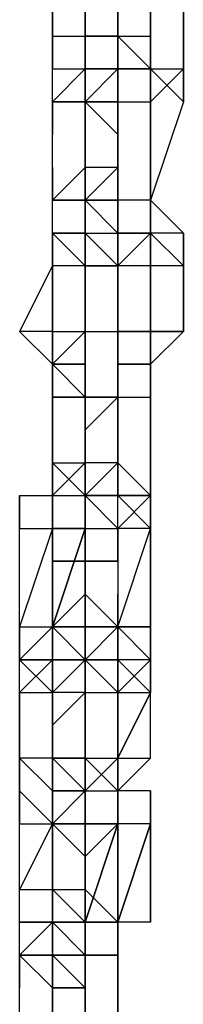
# Model space of a CAD drawing. Extents: x -5936 to 5838, y -4 to 2928.
# Drawn here: x -1177 to -1156, y 1403 to 1530 of the extents above; entities that cross this region are included whole.
import ezdxf

# ---------------------------------------------------------------- set-up
doc = ezdxf.new("R2010")
doc.units = 0
doc.header["$LTSCALE"] = 5
doc.layers.add('Lg_prod', color=40, linetype='CONTINUOUS')

msp = doc.modelspace()

# ---------------------------------------------------------------- linework, layer by layer
at = {"layer": 'Lg_prod'}
for p, q in [((-1172.7364, 1536.8316), (-1172.7364, 1528.3642)), ((-1172.7364, 1528.3642), (-1172.7364, 1536.8316)), ((-1168.5027, 1528.3642), (-1168.5027, 1536.8316)), ((-1168.5027, 1536.8316), (-1168.5027, 1528.3642)), ((-1168.5027, 1528.3642), (-1168.5027, 1536.8316)), ((-1160.0353, 1536.8316), (-1160.0353, 1528.3642)), ((-1160.0353, 1528.3642), (-1160.0353, 1536.8316)), ((-1155.8016, 1524.1305), (-1155.8016, 1536.8316)), ((-1155.8016, 1536.8316), (-1155.8016, 1524.1305)), ((-1155.8016, 1524.1305), (-1155.8016, 1536.8316)), ((-1164.269, 1524.1305), (-1164.269, 1532.5979)), ((-1164.269, 1532.5979), (-1164.269, 1528.3642)), ((-1164.269, 1532.5979), (-1164.269, 1528.3642)), ((-1164.269, 1532.5979), (-1164.269, 1528.3642)), ((-1172.7364, 1528.3642), (-1168.5027, 1528.3642)), ((-1172.7364, 1524.1305), (-1172.7364, 1528.3642)), ((-1172.7364, 1528.3642), (-1172.7364, 1524.1305)), ((-1168.5027, 1524.1305), (-1168.5027, 1528.3642)), ((-1168.5027, 1528.3642), (-1168.5027, 1524.1305)), ((-1168.5027, 1524.1305), (-1168.5027, 1528.3642)), ((-1168.5027, 1528.3642), (-1164.269, 1528.3642)), ((-1168.5027, 1528.3642), (-1168.5027, 1524.1305)), ((-1164.269, 1528.3642), (-1168.5027, 1528.3642)), ((-1164.269, 1528.3642), (-1164.269, 1524.1305)), ((-1164.269, 1528.3642), (-1164.269, 1524.1305)), ((-1164.269, 1528.3642), (-1164.269, 1524.1305)), ((-1164.269, 1524.1305), (-1164.269, 1528.3642)), ((-1164.269, 1528.3642), (-1164.269, 1519.8968)), ((-1164.269, 1528.3642), (-1164.269, 1524.1305)), ((-1164.269, 1519.8968), (-1164.269, 1528.3642)), ((-1164.269, 1528.3642), (-1160.0353, 1528.3642)), ((-1164.269, 1528.3642), (-1160.0353, 1528.3642)), ((-1164.269, 1528.3642), (-1164.269, 1524.1305)), ((-1164.269, 1528.3642), (-1160.0353, 1528.3642)), ((-1160.0353, 1524.1305), (-1164.269, 1528.3642)), ((-1164.269, 1528.3642), (-1160.0353, 1524.1305)), ((-1164.269, 1524.1305), (-1164.269, 1528.3642)), ((-1160.0353, 1528.3642), (-1160.0353, 1524.1305)), ((-1160.0353, 1524.1305), (-1160.0353, 1528.3642)), ((-1160.0353, 1528.3642), (-1160.0353, 1524.1305)), ((-1160.0353, 1528.3642), (-1160.0353, 1519.8968)), ((-1160.0353, 1528.3642), (-1160.0353, 1524.1305)), ((-1160.0353, 1519.8968), (-1160.0353, 1528.3642)), ((-1160.0353, 1528.3642), (-1160.0353, 1524.1305)), ((-1160.0353, 1519.8968), (-1160.0353, 1528.3642)), ((-1160.0353, 1519.8968), (-1160.0353, 1528.3642)), ((-1160.0353, 1528.3642), (-1160.0353, 1519.8968)), ((-1160.0353, 1524.1305), (-1160.0353, 1528.3642)), ((-1160.0353, 1528.3642), (-1160.0353, 1524.1305)), ((-1160.0353, 1524.1305), (-1160.0353, 1528.3642)), ((-1155.8016, 1519.8968), (-1155.8016, 1528.3642)), ((-1155.8016, 1528.3642), (-1155.8016, 1519.8968)), ((-1155.8016, 1519.8968), (-1155.8016, 1528.3642)), ((-1155.8016, 1528.3642), (-1155.8016, 1519.8968)), ((-1155.8016, 1519.8968), (-1155.8016, 1528.3642)), ((-1155.8016, 1528.3642), (-1155.8016, 1519.8968)), ((-1168.5027, 1524.1305), (-1172.7364, 1519.8968)), ((-1172.7364, 1524.1305), (-1168.5027, 1524.1305)), ((-1172.7364, 1519.8968), (-1172.7364, 1524.1305)), ((-1168.5027, 1524.1305), (-1172.7364, 1519.8968)), ((-1172.7364, 1519.8968), (-1168.5027, 1524.1305)), ((-1164.269, 1524.1305), (-1168.5027, 1524.1305)), ((-1168.5027, 1515.6631), (-1168.5027, 1524.1305)), ((-1168.5027, 1524.1305), (-1168.5027, 1515.6631)), ((-1168.5027, 1524.1305), (-1164.269, 1524.1305)), ((-1168.5027, 1519.8968), (-1168.5027, 1524.1305)), ((-1168.5027, 1524.1305), (-1168.5027, 1519.8968)), ((-1164.269, 1524.1305), (-1168.5027, 1524.1305)), ((-1164.269, 1524.1305), (-1168.5027, 1519.8968)), ((-1168.5027, 1524.1305), (-1168.5027, 1519.8968)), ((-1164.269, 1524.1305), (-1168.5027, 1519.8968)), ((-1168.5027, 1524.1305), (-1168.5027, 1519.8968)), ((-1164.269, 1524.1305), (-1160.0353, 1524.1305)), ((-1164.269, 1519.8968), (-1164.269, 1524.1305)), ((-1164.269, 1524.1305), (-1164.269, 1519.8968)), ((-1164.269, 1519.8968), (-1164.269, 1524.1305)), ((-1164.269, 1515.6631), (-1164.269, 1524.1305)), ((-1164.269, 1524.1305), (-1164.269, 1515.6631)), ((-1164.269, 1515.6631), (-1164.269, 1524.1305)), ((-1164.269, 1524.1305), (-1164.269, 1515.6631)), ((-1164.269, 1515.6631), (-1164.269, 1524.1305)), ((-1164.269, 1524.1305), (-1164.269, 1519.8968)), ((-1164.269, 1519.8968), (-1164.269, 1524.1305)), ((-1160.0353, 1524.1305), (-1164.269, 1524.1305)), ((-1164.269, 1519.8968), (-1164.269, 1524.1305)), ((-1155.8016, 1524.1305), (-1160.0353, 1519.8968)), ((-1160.0353, 1524.1305), (-1155.8016, 1524.1305)), ((-1155.8016, 1524.1305), (-1160.0353, 1519.8968)), ((-1160.0353, 1524.1305), (-1155.8016, 1524.1305)), ((-1160.0353, 1524.1305), (-1160.0353, 1519.8968)), ((-1160.0353, 1515.6631), (-1160.0353, 1524.1305)), ((-1160.0353, 1524.1305), (-1160.0353, 1519.8968)), ((-1160.0353, 1519.8968), (-1160.0353, 1524.1305)), ((-1160.0353, 1524.1305), (-1155.8016, 1519.8968)), ((-1160.0353, 1519.8968), (-1160.0353, 1524.1305)), ((-1155.8016, 1519.8968), (-1155.8016, 1524.1305)), ((-1172.7364, 1519.8968), (-1168.5027, 1519.8968)), ((-1172.7364, 1519.8968), (-1172.7364, 1515.6631)), ((-1172.7364, 1515.6631), (-1172.7364, 1519.8968)), ((-1172.7364, 1519.8968), (-1172.7364, 1515.6631)), ((-1172.7364, 1507.1957), (-1172.7364, 1519.8968)), ((-1168.5027, 1519.8968), (-1172.7364, 1519.8968)), ((-1168.5027, 1519.8968), (-1168.5027, 1515.6631)), ((-1168.5027, 1519.8968), (-1168.5027, 1515.6631)), ((-1164.269, 1515.6631), (-1168.5027, 1519.8968)), ((-1168.5027, 1519.8968), (-1164.269, 1515.6631)), ((-1164.269, 1519.8968), (-1168.5027, 1519.8968)), ((-1168.5027, 1519.8968), (-1164.269, 1519.8968)), ((-1164.269, 1515.6631), (-1164.269, 1519.8968)), ((-1164.269, 1515.6631), (-1164.269, 1519.8968)), ((-1164.269, 1515.6631), (-1164.269, 1519.8968)), ((-1164.269, 1519.8968), (-1164.269, 1507.1957)), ((-1164.269, 1507.1957), (-1164.269, 1519.8968)), ((-1164.269, 1519.8968), (-1164.269, 1507.1957)), ((-1164.269, 1507.1957), (-1164.269, 1519.8968)), ((-1164.269, 1519.8968), (-1160.0353, 1519.8968)), ((-1164.269, 1507.1957), (-1164.269, 1519.8968)), ((-1160.0353, 1515.6631), (-1160.0353, 1519.8968)), ((-1160.0353, 1507.1957), (-1160.0353, 1519.8968)), ((-1155.8016, 1519.8968), (-1160.0353, 1507.1957)), ((-1160.0353, 1519.8968), (-1160.0353, 1507.1957)), ((-1160.0353, 1507.1957), (-1160.0353, 1519.8968)), ((-1168.5027, 1515.6631), (-1168.5027, 1511.4294)), ((-1168.5027, 1511.4294), (-1168.5027, 1515.6631)), ((-1168.5027, 1515.6631), (-1168.5027, 1511.4294)), ((-1168.5027, 1511.4294), (-1168.5027, 1515.6631)), ((-1168.5027, 1515.6631), (-1168.5027, 1511.4294)), ((-1168.5027, 1511.4294), (-1168.5027, 1515.6631)), ((-1172.7364, 1507.1957), (-1168.5027, 1511.4294)), ((-1172.7364, 1511.4294), (-1172.7364, 1507.1957)), ((-1168.5027, 1511.4294), (-1168.5027, 1507.1957)), ((-1168.5027, 1507.1957), (-1168.5027, 1511.4294)), ((-1164.269, 1511.4294), (-1168.5027, 1507.1957)), ((-1164.269, 1511.4294), (-1168.5027, 1511.4294)), ((-1168.5027, 1507.1957), (-1164.269, 1511.4294)), ((-1168.5027, 1511.4294), (-1168.5027, 1502.962)), ((-1168.5027, 1502.962), (-1168.5027, 1511.4294)), ((-1164.269, 1511.4294), (-1168.5027, 1507.1957)), ((-1168.5027, 1507.1957), (-1164.269, 1511.4294)), ((-1164.269, 1507.1957), (-1164.269, 1511.4294)), ((-1164.269, 1511.4294), (-1164.269, 1507.1957)), ((-1164.269, 1502.962), (-1164.269, 1511.4294)), ((-1164.269, 1511.4294), (-1164.269, 1502.962)), ((-1164.269, 1502.962), (-1164.269, 1511.4294)), ((-1164.269, 1511.4294), (-1164.269, 1502.962)), ((-1172.7364, 1507.1957), (-1168.5027, 1507.1957)), ((-1168.5027, 1507.1957), (-1172.7364, 1507.1957)), ((-1168.5027, 1507.1957), (-1172.7364, 1507.1957)), ((-1172.7364, 1507.1957), (-1168.5027, 1507.1957)), ((-1172.7364, 1502.962), (-1172.7364, 1507.1957)), ((-1172.7364, 1502.962), (-1172.7364, 1507.1957)), ((-1172.7364, 1507.1957), (-1168.5027, 1507.1957)), ((-1168.5027, 1507.1957), (-1172.7364, 1507.1957)), ((-1172.7364, 1502.962), (-1172.7364, 1507.1957)), ((-1164.269, 1502.962), (-1168.5027, 1507.1957)), ((-1168.5027, 1507.1957), (-1168.5027, 1502.962)), ((-1168.5027, 1498.7283), (-1168.5027, 1507.1957)), ((-1168.5027, 1507.1957), (-1168.5027, 1498.7283)), ((-1168.5027, 1498.7283), (-1168.5027, 1507.1957)), ((-1168.5027, 1507.1957), (-1168.5027, 1498.7283)), ((-1164.269, 1507.1957), (-1168.5027, 1507.1957)), ((-1168.5027, 1507.1957), (-1164.269, 1507.1957)), ((-1168.5027, 1502.962), (-1168.5027, 1507.1957)), ((-1168.5027, 1502.962), (-1168.5027, 1507.1957)), ((-1168.5027, 1507.1957), (-1168.5027, 1502.962)), ((-1164.269, 1507.1957), (-1168.5027, 1507.1957)), ((-1164.269, 1507.1957), (-1164.269, 1502.962)), ((-1164.269, 1507.1957), (-1164.269, 1498.7283)), ((-1164.269, 1502.962), (-1164.269, 1507.1957)), ((-1160.0353, 1507.1957), (-1164.269, 1507.1957)), ((-1164.269, 1507.1957), (-1164.269, 1502.962)), ((-1160.0353, 1502.962), (-1160.0353, 1507.1957)), ((-1160.0353, 1502.962), (-1160.0353, 1507.1957)), ((-1160.0353, 1507.1957), (-1155.8016, 1502.962)), ((-1160.0353, 1502.962), (-1160.0353, 1507.1957)), ((-1155.8016, 1502.962), (-1160.0353, 1507.1957)), ((-1160.0353, 1507.1957), (-1160.0353, 1498.7283)), ((-1160.0353, 1507.1957), (-1160.0353, 1498.7283)), ((-1160.0353, 1507.1957), (-1160.0353, 1502.962)), ((-1160.0353, 1498.7283), (-1160.0353, 1507.1957)), ((-1172.7364, 1502.962), (-1172.7364, 1498.7283)), ((-1172.7364, 1498.7283), (-1172.7364, 1502.962)), ((-1172.7364, 1502.962), (-1172.7364, 1498.7283)), ((-1172.7364, 1502.962), (-1168.5027, 1502.962)), ((-1172.7364, 1502.962), (-1168.5027, 1498.7283)), ((-1168.5027, 1502.962), (-1172.7364, 1502.962)), ((-1172.7364, 1502.962), (-1168.5027, 1502.962)), ((-1168.5027, 1498.7283), (-1172.7364, 1502.962)), ((-1168.5027, 1502.962), (-1172.7364, 1502.962)), ((-1168.5027, 1498.7283), (-1168.5027, 1502.962)), ((-1168.5027, 1502.962), (-1168.5027, 1498.7283)), ((-1168.5027, 1502.962), (-1168.5027, 1498.7283)), ((-1168.5027, 1498.7283), (-1168.5027, 1502.962)), ((-1168.5027, 1502.962), (-1168.5027, 1498.7283)), ((-1168.5027, 1502.962), (-1168.5027, 1498.7283)), ((-1164.269, 1498.7283), (-1168.5027, 1502.962)), ((-1164.269, 1498.7283), (-1168.5027, 1502.962)), ((-1168.5027, 1502.962), (-1164.269, 1502.962)), ((-1168.5027, 1502.962), (-1168.5027, 1498.7283)), ((-1168.5027, 1502.962), (-1168.5027, 1498.7283)), ((-1164.269, 1498.7283), (-1164.269, 1502.962)), ((-1164.269, 1502.962), (-1164.269, 1498.7283)), ((-1164.269, 1502.962), (-1164.269, 1498.7283)), ((-1160.0353, 1502.962), (-1164.269, 1498.7283)), ((-1164.269, 1502.962), (-1160.0353, 1502.962)), ((-1164.269, 1498.7283), (-1164.269, 1502.962)), ((-1160.0353, 1502.962), (-1164.269, 1502.962)), ((-1164.269, 1498.7283), (-1164.269, 1502.962)), ((-1164.269, 1498.7283), (-1160.0353, 1502.962)), ((-1164.269, 1498.7283), (-1160.0353, 1502.962)), ((-1160.0353, 1502.962), (-1164.269, 1502.962)), ((-1160.0353, 1502.962), (-1160.0353, 1498.7283)), ((-1160.0353, 1498.7283), (-1160.0353, 1502.962)), ((-1160.0353, 1502.962), (-1160.0353, 1498.7283)), ((-1160.0353, 1498.7283), (-1160.0353, 1502.962)), ((-1160.0353, 1502.962), (-1160.0353, 1498.7283)), ((-1155.8016, 1502.962), (-1160.0353, 1502.962)), ((-1160.0353, 1502.962), (-1155.8016, 1498.7283)), ((-1160.0353, 1502.962), (-1160.0353, 1498.7283)), ((-1160.0353, 1498.7283), (-1160.0353, 1502.962)), ((-1160.0353, 1502.962), (-1160.0353, 1498.7283)), ((-1160.0353, 1498.7283), (-1160.0353, 1502.962)), ((-1160.0353, 1502.962), (-1160.0353, 1498.7283)), ((-1155.8016, 1502.962), (-1155.8016, 1498.7283)), ((-1155.8016, 1498.7283), (-1155.8016, 1502.962)), ((-1172.7364, 1498.7283), (-1176.9701, 1490.2609)), ((-1172.7364, 1490.2609), (-1172.7364, 1498.7283)), ((-1172.7364, 1498.7283), (-1172.7364, 1490.2609)), ((-1172.7364, 1490.2609), (-1172.7364, 1498.7283)), ((-1172.7364, 1498.7283), (-1172.7364, 1490.2609)), ((-1168.5027, 1498.7283), (-1172.7364, 1498.7283)), ((-1168.5027, 1490.2609), (-1168.5027, 1498.7283)), ((-1168.5027, 1498.7283), (-1168.5027, 1490.2609)), ((-1168.5027, 1490.2609), (-1168.5027, 1498.7283)), ((-1168.5027, 1498.7283), (-1164.269, 1498.7283)), ((-1164.269, 1498.7283), (-1168.5027, 1498.7283)), ((-1168.5027, 1498.7283), (-1164.269, 1498.7283)), ((-1168.5027, 1498.7283), (-1164.269, 1498.7283)), ((-1164.269, 1490.2609), (-1164.269, 1498.7283)), ((-1164.269, 1490.2609), (-1164.269, 1498.7283)), ((-1164.269, 1498.7283), (-1164.269, 1490.2609)), ((-1160.0353, 1498.7283), (-1164.269, 1498.7283)), ((-1164.269, 1494.4946), (-1164.269, 1498.7283)), ((-1164.269, 1498.7283), (-1164.269, 1494.4946)), ((-1164.269, 1494.4946), (-1164.269, 1498.7283)), ((-1164.269, 1498.7283), (-1164.269, 1494.4946)), ((-1160.0353, 1498.7283), (-1164.269, 1498.7283)), ((-1160.0353, 1498.7283), (-1160.0353, 1490.2609)), ((-1160.0353, 1490.2609), (-1160.0353, 1498.7283)), ((-1160.0353, 1498.7283), (-1160.0353, 1490.2609)), ((-1155.8016, 1498.7283), (-1160.0353, 1498.7283)), ((-1155.8016, 1498.7283), (-1155.8016, 1490.2609)), ((-1155.8016, 1490.2609), (-1155.8016, 1498.7283)), ((-1168.5027, 1486.0272), (-1168.5027, 1494.4946)), ((-1168.5027, 1494.4946), (-1168.5027, 1486.0272)), ((-1168.5027, 1486.0272), (-1168.5027, 1494.4946)), ((-1168.5027, 1494.4946), (-1168.5027, 1486.0272)), ((-1164.269, 1494.4946), (-1164.269, 1486.0272)), ((-1164.269, 1494.4946), (-1164.269, 1490.2609)), ((-1164.269, 1490.2609), (-1164.269, 1494.4946)), ((-1164.269, 1494.4946), (-1164.269, 1490.2609)), ((-1164.269, 1490.2609), (-1164.269, 1494.4946)), ((-1164.269, 1494.4946), (-1164.269, 1490.2609)), ((-1164.269, 1490.2609), (-1164.269, 1494.4946)), ((-1172.7364, 1486.0272), (-1176.9701, 1490.2609)), ((-1172.7364, 1490.2609), (-1176.9701, 1490.2609)), ((-1172.7364, 1486.0272), (-1172.7364, 1490.2609)), ((-1168.5027, 1490.2609), (-1172.7364, 1486.0272)), ((-1168.5027, 1490.2609), (-1172.7364, 1486.0272)), ((-1172.7364, 1486.0272), (-1168.5027, 1490.2609)), ((-1172.7364, 1490.2609), (-1172.7364, 1486.0272)), ((-1172.7364, 1486.0272), (-1172.7364, 1490.2609)), ((-1172.7364, 1490.2609), (-1172.7364, 1486.0272)), ((-1172.7364, 1490.2609), (-1168.5027, 1490.2609)), ((-1172.7364, 1486.0272), (-1172.7364, 1490.2609)), ((-1168.5027, 1490.2609), (-1164.269, 1490.2609)), ((-1168.5027, 1486.0272), (-1168.5027, 1490.2609)), ((-1168.5027, 1490.2609), (-1168.5027, 1486.0272)), ((-1168.5027, 1490.2609), (-1164.269, 1490.2609)), ((-1168.5027, 1486.0272), (-1168.5027, 1490.2609)), ((-1168.5027, 1490.2609), (-1168.5027, 1486.0272)), ((-1168.5027, 1490.2609), (-1168.5027, 1486.0272)), ((-1168.5027, 1490.2609), (-1168.5027, 1486.0272)), ((-1168.5027, 1481.7935), (-1168.5027, 1490.2609)), ((-1168.5027, 1481.7935), (-1168.5027, 1490.2609)), ((-1168.5027, 1490.2609), (-1168.5027, 1481.7935)), ((-1168.5027, 1481.7935), (-1168.5027, 1490.2609)), ((-1168.5027, 1490.2609), (-1168.5027, 1481.7935)), ((-1160.0353, 1490.2609), (-1164.269, 1490.2609)), ((-1164.269, 1486.0272), (-1164.269, 1490.2609)), ((-1164.269, 1490.2609), (-1164.269, 1481.7935)), ((-1164.269, 1481.7935), (-1164.269, 1490.2609)), ((-1164.269, 1490.2609), (-1164.269, 1481.7935)), ((-1164.269, 1490.2609), (-1164.269, 1486.0272)), ((-1164.269, 1490.2609), (-1160.0353, 1490.2609)), ((-1164.269, 1486.0272), (-1164.269, 1490.2609)), ((-1160.0353, 1490.2609), (-1164.269, 1490.2609)), ((-1164.269, 1490.2609), (-1160.0353, 1490.2609)), ((-1164.269, 1486.0272), (-1164.269, 1490.2609)), ((-1164.269, 1490.2609), (-1164.269, 1486.0272)), ((-1164.269, 1490.2609), (-1164.269, 1486.0272)), ((-1160.0353, 1490.2609), (-1164.269, 1490.2609)), ((-1160.0353, 1490.2609), (-1160.0353, 1486.0272)), ((-1160.0353, 1490.2609), (-1160.0353, 1486.0272)), ((-1160.0353, 1490.2609), (-1160.0353, 1486.0272)), ((-1160.0353, 1481.7935), (-1160.0353, 1490.2609)), ((-1160.0353, 1490.2609), (-1160.0353, 1486.0272)), ((-1160.0353, 1486.0272), (-1160.0353, 1490.2609)), ((-1160.0353, 1490.2609), (-1160.0353, 1486.0272)), ((-1160.0353, 1486.0272), (-1160.0353, 1490.2609)), ((-1155.8016, 1490.2609), (-1160.0353, 1486.0272)), ((-1155.8016, 1490.2609), (-1160.0353, 1490.2609)), ((-1160.0353, 1490.2609), (-1155.8016, 1490.2609)), ((-1160.0353, 1486.0272), (-1160.0353, 1490.2609)), ((-1155.8016, 1490.2609), (-1160.0353, 1486.0272)), ((-1172.7364, 1481.7935), (-1172.7364, 1486.0272)), ((-1172.7364, 1486.0272), (-1172.7364, 1481.7935)), ((-1172.7364, 1486.0272), (-1168.5027, 1486.0272)), ((-1168.5027, 1481.7935), (-1172.7364, 1486.0272)), ((-1172.7364, 1486.0272), (-1168.5027, 1486.0272)), ((-1172.7364, 1481.7935), (-1172.7364, 1486.0272)), ((-1172.7364, 1486.0272), (-1172.7364, 1481.7935)), ((-1172.7364, 1486.0272), (-1172.7364, 1481.7935)), ((-1168.5027, 1486.0272), (-1172.7364, 1486.0272)), ((-1168.5027, 1486.0272), (-1168.5027, 1481.7935)), ((-1168.5027, 1486.0272), (-1168.5027, 1481.7935)), ((-1168.5027, 1481.7935), (-1168.5027, 1486.0272)), ((-1168.5027, 1486.0272), (-1168.5027, 1481.7935)), ((-1168.5027, 1486.0272), (-1168.5027, 1481.7935)), ((-1168.5027, 1481.7935), (-1168.5027, 1486.0272)), ((-1168.5027, 1486.0272), (-1168.5027, 1481.7935)), ((-1168.5027, 1486.0272), (-1168.5027, 1481.7935)), ((-1168.5027, 1481.7935), (-1168.5027, 1486.0272)), ((-1164.269, 1481.7935), (-1164.269, 1486.0272)), ((-1164.269, 1481.7935), (-1164.269, 1486.0272)), ((-1160.0353, 1486.0272), (-1164.269, 1486.0272)), ((-1164.269, 1486.0272), (-1164.269, 1481.7935)), ((-1164.269, 1486.0272), (-1160.0353, 1486.0272)), ((-1164.269, 1486.0272), (-1164.269, 1481.7935)), ((-1160.0353, 1481.7935), (-1160.0353, 1486.0272)), ((-1160.0353, 1481.7935), (-1160.0353, 1486.0272)), ((-1160.0353, 1486.0272), (-1160.0353, 1481.7935)), ((-1160.0353, 1481.7935), (-1160.0353, 1486.0272)), ((-1160.0353, 1481.7935), (-1160.0353, 1486.0272)), ((-1172.7364, 1481.7935), (-1168.5027, 1481.7935)), ((-1172.7364, 1473.3261), (-1172.7364, 1481.7935)), ((-1172.7364, 1481.7935), (-1172.7364, 1473.3261)), ((-1168.5027, 1481.7935), (-1172.7364, 1481.7935)), ((-1172.7364, 1481.7935), (-1168.5027, 1481.7935)), ((-1172.7364, 1481.7935), (-1168.5027, 1481.7935)), ((-1168.5027, 1481.7935), (-1172.7364, 1481.7935)), ((-1168.5027, 1477.5598), (-1168.5027, 1481.7935)), ((-1164.269, 1481.7935), (-1168.5027, 1477.5598)), ((-1168.5027, 1481.7935), (-1164.269, 1481.7935)), ((-1168.5027, 1481.7935), (-1168.5027, 1477.5598)), ((-1164.269, 1481.7935), (-1168.5027, 1481.7935)), ((-1168.5027, 1477.5598), (-1164.269, 1481.7935)), ((-1168.5027, 1477.5598), (-1168.5027, 1481.7935)), ((-1164.269, 1481.7935), (-1168.5027, 1477.5598)), ((-1168.5027, 1481.7935), (-1164.269, 1481.7935)), ((-1164.269, 1481.7935), (-1168.5027, 1481.7935)), ((-1164.269, 1481.7935), (-1164.269, 1473.3261)), ((-1164.269, 1473.3261), (-1164.269, 1481.7935)), ((-1164.269, 1481.7935), (-1164.269, 1473.3261)), ((-1164.269, 1481.7935), (-1160.0353, 1481.7935)), ((-1160.0353, 1481.7935), (-1160.0353, 1469.0924)), ((-1160.0353, 1469.0924), (-1160.0353, 1481.7935)), ((-1160.0353, 1481.7935), (-1160.0353, 1469.0924)), ((-1168.5027, 1477.5598), (-1168.5027, 1473.3261)), ((-1168.5027, 1473.3261), (-1168.5027, 1477.5598)), ((-1168.5027, 1477.5598), (-1168.5027, 1469.0924)), ((-1168.5027, 1477.5598), (-1168.5027, 1469.0924)), ((-1172.7364, 1469.0924), (-1172.7364, 1473.3261)), ((-1172.7364, 1473.3261), (-1172.7364, 1469.0924)), ((-1172.7364, 1473.3261), (-1168.5027, 1469.0924)), ((-1172.7364, 1469.0924), (-1172.7364, 1473.3261)), ((-1172.7364, 1469.0924), (-1172.7364, 1473.3261)), ((-1168.5027, 1473.3261), (-1172.7364, 1469.0924)), ((-1172.7364, 1473.3261), (-1168.5027, 1473.3261)), ((-1172.7364, 1469.0924), (-1172.7364, 1473.3261)), ((-1172.7364, 1473.3261), (-1172.7364, 1469.0924)), ((-1168.5027, 1473.3261), (-1172.7364, 1469.0924)), ((-1172.7364, 1464.8587), (-1172.7364, 1473.3261)), ((-1172.7364, 1473.3261), (-1172.7364, 1464.8587)), ((-1168.5027, 1473.3261), (-1172.7364, 1469.0924)), ((-1164.269, 1473.3261), (-1168.5027, 1469.0924)), ((-1168.5027, 1469.0924), (-1168.5027, 1473.3261)), ((-1164.269, 1473.3261), (-1168.5027, 1473.3261)), ((-1168.5027, 1469.0924), (-1168.5027, 1473.3261)), ((-1168.5027, 1473.3261), (-1168.5027, 1469.0924)), ((-1168.5027, 1464.8587), (-1168.5027, 1473.3261)), ((-1168.5027, 1473.3261), (-1168.5027, 1464.8587)), ((-1168.5027, 1464.8587), (-1168.5027, 1473.3261)), ((-1164.269, 1473.3261), (-1168.5027, 1473.3261)), ((-1164.269, 1473.3261), (-1164.269, 1469.0924)), ((-1164.269, 1469.0924), (-1164.269, 1473.3261)), ((-1164.269, 1473.3261), (-1164.269, 1469.0924)), ((-1164.269, 1469.0924), (-1164.269, 1473.3261)), ((-1164.269, 1473.3261), (-1160.0353, 1469.0924)), ((-1164.269, 1469.0924), (-1164.269, 1473.3261)), ((-1164.269, 1469.0924), (-1164.269, 1473.3261)), ((-1160.0353, 1464.8587), (-1160.0353, 1473.3261)), ((-1160.0353, 1473.3261), (-1160.0353, 1464.8587)), ((-1160.0353, 1464.8587), (-1160.0353, 1473.3261)), ((-1160.0353, 1473.3261), (-1160.0353, 1464.8587)), ((-1160.0353, 1473.3261), (-1160.0353, 1464.8587)), ((-1176.9701, 1469.0924), (-1176.9701, 1464.8587)), ((-1176.9701, 1460.625), (-1176.9701, 1469.0924)), ((-1176.9701, 1469.0924), (-1172.7364, 1469.0924)), ((-1176.9701, 1464.8587), (-1176.9701, 1469.0924)), ((-1172.7364, 1469.0924), (-1168.5027, 1469.0924)), ((-1172.7364, 1469.0924), (-1168.5027, 1469.0924)), ((-1172.7364, 1469.0924), (-1168.5027, 1469.0924)), ((-1172.7364, 1469.0924), (-1172.7364, 1460.625)), ((-1172.7364, 1469.0924), (-1172.7364, 1460.625)), ((-1172.7364, 1469.0924), (-1168.5027, 1469.0924)), ((-1168.5027, 1469.0924), (-1164.269, 1469.0924)), ((-1168.5027, 1460.625), (-1168.5027, 1469.0924)), ((-1168.5027, 1469.0924), (-1168.5027, 1460.625)), ((-1168.5027, 1460.625), (-1168.5027, 1469.0924)), ((-1168.5027, 1469.0924), (-1168.5027, 1464.8587)), ((-1168.5027, 1469.0924), (-1168.5027, 1464.8587)), ((-1164.269, 1464.8587), (-1168.5027, 1469.0924)), ((-1164.269, 1469.0924), (-1168.5027, 1469.0924)), ((-1168.5027, 1469.0924), (-1168.5027, 1464.8587)), ((-1168.5027, 1469.0924), (-1168.5027, 1460.625)), ((-1168.5027, 1460.625), (-1168.5027, 1469.0924)), ((-1168.5027, 1469.0924), (-1168.5027, 1460.625)), ((-1168.5027, 1469.0924), (-1168.5027, 1460.625)), ((-1164.269, 1464.8587), (-1168.5027, 1469.0924)), ((-1164.269, 1464.8587), (-1164.269, 1469.0924)), ((-1160.0353, 1469.0924), (-1164.269, 1464.8587)), ((-1164.269, 1469.0924), (-1160.0353, 1469.0924)), ((-1160.0353, 1469.0924), (-1164.269, 1469.0924)), ((-1160.0353, 1469.0924), (-1164.269, 1469.0924)), ((-1164.269, 1464.8587), (-1160.0353, 1469.0924)), ((-1164.269, 1464.8587), (-1164.269, 1469.0924)), ((-1164.269, 1464.8587), (-1164.269, 1469.0924)), ((-1160.0353, 1464.8587), (-1164.269, 1469.0924)), ((-1164.269, 1469.0924), (-1160.0353, 1464.8587)), ((-1164.269, 1464.8587), (-1164.269, 1469.0924)), ((-1160.0353, 1469.0924), (-1164.269, 1469.0924)), ((-1160.0353, 1464.8587), (-1160.0353, 1469.0924)), ((-1160.0353, 1469.0924), (-1160.0353, 1464.8587)), ((-1160.0353, 1464.8587), (-1160.0353, 1469.0924)), ((-1160.0353, 1464.8587), (-1160.0353, 1469.0924)), ((-1160.0353, 1464.8587), (-1160.0353, 1469.0924)), ((-1172.7364, 1464.8587), (-1176.9701, 1452.1576)), ((-1176.9701, 1464.8587), (-1172.7364, 1464.8587)), ((-1176.9701, 1452.1576), (-1176.9701, 1464.8587)), ((-1172.7364, 1464.8587), (-1176.9701, 1452.1576)), ((-1176.9701, 1452.1576), (-1176.9701, 1464.8587)), ((-1172.7364, 1460.625), (-1172.7364, 1464.8587)), ((-1172.7364, 1460.625), (-1172.7364, 1464.8587)), ((-1172.7364, 1464.8587), (-1172.7364, 1452.1576)), ((-1172.7364, 1452.1576), (-1172.7364, 1464.8587)), ((-1168.5027, 1464.8587), (-1172.7364, 1452.1576)), ((-1172.7364, 1452.1576), (-1168.5027, 1464.8587)), ((-1168.5027, 1464.8587), (-1172.7364, 1452.1576)), ((-1172.7364, 1464.8587), (-1168.5027, 1464.8587)), ((-1168.5027, 1464.8587), (-1172.7364, 1464.8587)), ((-1168.5027, 1460.625), (-1168.5027, 1464.8587)), ((-1168.5027, 1464.8587), (-1168.5027, 1460.625)), ((-1168.5027, 1460.625), (-1168.5027, 1464.8587)), ((-1168.5027, 1464.8587), (-1168.5027, 1460.625)), ((-1168.5027, 1464.8587), (-1164.269, 1464.8587)), ((-1168.5027, 1460.625), (-1168.5027, 1464.8587)), ((-1168.5027, 1460.625), (-1168.5027, 1464.8587)), ((-1168.5027, 1464.8587), (-1168.5027, 1460.625)), ((-1168.5027, 1460.625), (-1168.5027, 1464.8587)), ((-1164.269, 1460.625), (-1164.269, 1464.8587)), ((-1164.269, 1464.8587), (-1164.269, 1460.625)), ((-1160.0353, 1464.8587), (-1164.269, 1464.8587)), ((-1160.0353, 1464.8587), (-1164.269, 1464.8587)), ((-1164.269, 1452.1576), (-1160.0353, 1464.8587)), ((-1164.269, 1464.8587), (-1164.269, 1460.625)), ((-1160.0353, 1460.625), (-1160.0353, 1464.8587)), ((-1160.0353, 1460.625), (-1160.0353, 1464.8587)), ((-1160.0353, 1464.8587), (-1160.0353, 1460.625)), ((-1160.0353, 1460.625), (-1160.0353, 1464.8587)), ((-1160.0353, 1464.8587), (-1160.0353, 1460.625)), ((-1168.5027, 1460.625), (-1172.7364, 1460.625)), ((-1168.5027, 1460.625), (-1172.7364, 1460.625)), ((-1172.7364, 1460.625), (-1168.5027, 1460.625)), ((-1168.5027, 1456.3913), (-1168.5027, 1460.625)), ((-1164.269, 1460.625), (-1168.5027, 1460.625)), ((-1168.5027, 1456.3913), (-1168.5027, 1460.625)), ((-1168.5027, 1460.625), (-1168.5027, 1456.3913)), ((-1168.5027, 1460.625), (-1164.269, 1460.625)), ((-1164.269, 1460.625), (-1164.269, 1452.1576)), ((-1164.269, 1460.625), (-1164.269, 1452.1576)), ((-1160.0353, 1460.625), (-1160.0353, 1452.1576)), ((-1160.0353, 1452.1576), (-1160.0353, 1460.625)), ((-1172.7364, 1452.1576), (-1168.5027, 1456.3913)), ((-1172.7364, 1447.9239), (-1172.7364, 1456.3913)), ((-1172.7364, 1456.3913), (-1172.7364, 1447.9239)), ((-1172.7364, 1447.9239), (-1172.7364, 1456.3913)), ((-1172.7364, 1447.9239), (-1172.7364, 1456.3913)), ((-1172.7364, 1456.3913), (-1172.7364, 1447.9239)), ((-1168.5027, 1456.3913), (-1168.5027, 1452.1576)), ((-1168.5027, 1456.3913), (-1168.5027, 1452.1576)), ((-1168.5027, 1447.9239), (-1168.5027, 1456.3913)), ((-1168.5027, 1456.3913), (-1168.5027, 1447.9239)), ((-1168.5027, 1456.3913), (-1168.5027, 1452.1576)), ((-1164.269, 1452.1576), (-1168.5027, 1456.3913)), ((-1164.269, 1456.3913), (-1164.269, 1447.9239)), ((-1164.269, 1456.3913), (-1164.269, 1447.9239)), ((-1164.269, 1456.3913), (-1164.269, 1452.1576)), ((-1164.269, 1452.1576), (-1164.269, 1456.3913)), ((-1164.269, 1456.3913), (-1164.269, 1452.1576)), ((-1164.269, 1452.1576), (-1164.269, 1456.3913)), ((-1164.269, 1456.3913), (-1164.269, 1452.1576)), ((-1164.269, 1447.9239), (-1164.269, 1456.3913)), ((-1164.269, 1456.3913), (-1164.269, 1452.1576)), ((-1164.269, 1452.1576), (-1164.269, 1456.3913)), ((-1164.269, 1456.3913), (-1164.269, 1452.1576)), ((-1164.269, 1456.3913), (-1164.269, 1452.1576)), ((-1164.269, 1452.1576), (-1164.269, 1456.3913)), ((-1164.269, 1456.3913), (-1164.269, 1452.1576)), ((-1164.269, 1452.1576), (-1164.269, 1456.3913)), ((-1164.269, 1456.3913), (-1164.269, 1452.1576)), ((-1176.9701, 1447.9239), (-1172.7364, 1452.1576)), ((-1176.9701, 1452.1576), (-1176.9701, 1447.9239)), ((-1176.9701, 1452.1576), (-1176.9701, 1447.9239)), ((-1176.9701, 1452.1576), (-1172.7364, 1452.1576)), ((-1176.9701, 1447.9239), (-1176.9701, 1452.1576)), ((-1172.7364, 1452.1576), (-1172.7364, 1447.9239)), ((-1172.7364, 1452.1576), (-1168.5027, 1452.1576)), ((-1172.7364, 1452.1576), (-1168.5027, 1452.1576)), ((-1168.5027, 1452.1576), (-1172.7364, 1452.1576)), ((-1172.7364, 1452.1576), (-1168.5027, 1452.1576)), ((-1172.7364, 1452.1576), (-1168.5027, 1452.1576)), ((-1172.7364, 1447.9239), (-1172.7364, 1452.1576)), ((-1168.5027, 1452.1576), (-1172.7364, 1452.1576)), ((-1172.7364, 1452.1576), (-1172.7364, 1447.9239)), ((-1172.7364, 1452.1576), (-1172.7364, 1447.9239)), ((-1172.7364, 1452.1576), (-1172.7364, 1443.6902)), ((-1172.7364, 1443.6902), (-1172.7364, 1452.1576)), ((-1172.7364, 1452.1576), (-1172.7364, 1443.6902)), ((-1172.7364, 1452.1576), (-1168.5027, 1447.9239)), ((-1172.7364, 1447.9239), (-1172.7364, 1452.1576)), ((-1168.5027, 1452.1576), (-1168.5027, 1447.9239)), ((-1168.5027, 1452.1576), (-1168.5027, 1447.9239)), ((-1168.5027, 1443.6902), (-1168.5027, 1452.1576)), ((-1168.5027, 1452.1576), (-1168.5027, 1443.6902)), ((-1168.5027, 1443.6902), (-1168.5027, 1452.1576)), ((-1168.5027, 1452.1576), (-1168.5027, 1443.6902)), ((-1164.269, 1452.1576), (-1168.5027, 1452.1576)), ((-1168.5027, 1452.1576), (-1164.269, 1452.1576)), ((-1168.5027, 1447.9239), (-1168.5027, 1452.1576)), ((-1168.5027, 1452.1576), (-1164.269, 1452.1576)), ((-1168.5027, 1447.9239), (-1168.5027, 1452.1576)), ((-1164.269, 1452.1576), (-1168.5027, 1447.9239)), ((-1168.5027, 1452.1576), (-1168.5027, 1443.6902)), ((-1168.5027, 1443.6902), (-1168.5027, 1452.1576)), ((-1164.269, 1452.1576), (-1168.5027, 1447.9239)), ((-1160.0353, 1447.9239), (-1164.269, 1452.1576)), ((-1164.269, 1452.1576), (-1160.0353, 1447.9239)), ((-1164.269, 1447.9239), (-1164.269, 1452.1576)), ((-1164.269, 1447.9239), (-1164.269, 1452.1576)), ((-1164.269, 1452.1576), (-1164.269, 1447.9239)), ((-1160.0353, 1452.1576), (-1164.269, 1452.1576)), ((-1160.0353, 1452.1576), (-1164.269, 1452.1576)), ((-1164.269, 1452.1576), (-1160.0353, 1452.1576)), ((-1160.0353, 1452.1576), (-1160.0353, 1447.9239)), ((-1160.0353, 1452.1576), (-1160.0353, 1447.9239)), ((-1160.0353, 1447.9239), (-1160.0353, 1452.1576)), ((-1160.0353, 1452.1576), (-1160.0353, 1447.9239)), ((-1172.7364, 1447.9239), (-1176.9701, 1443.6902)), ((-1176.9701, 1443.6902), (-1176.9701, 1447.9239)), ((-1172.7364, 1443.6902), (-1176.9701, 1447.9239)), ((-1176.9701, 1447.9239), (-1172.7364, 1447.9239)), ((-1172.7364, 1447.9239), (-1176.9701, 1447.9239)), ((-1172.7364, 1443.6902), (-1172.7364, 1447.9239)), ((-1172.7364, 1443.6902), (-1168.5027, 1447.9239)), ((-1168.5027, 1447.9239), (-1172.7364, 1447.9239)), ((-1172.7364, 1443.6902), (-1168.5027, 1447.9239)), ((-1172.7364, 1447.9239), (-1172.7364, 1443.6902)), ((-1172.7364, 1443.6902), (-1172.7364, 1447.9239)), ((-1172.7364, 1443.6902), (-1168.5027, 1447.9239)), ((-1172.7364, 1443.6902), (-1172.7364, 1447.9239)), ((-1172.7364, 1447.9239), (-1172.7364, 1443.6902)), ((-1172.7364, 1447.9239), (-1168.5027, 1447.9239)), ((-1172.7364, 1443.6902), (-1172.7364, 1447.9239)), ((-1172.7364, 1443.6902), (-1172.7364, 1447.9239)), ((-1168.5027, 1443.6902), (-1168.5027, 1447.9239)), ((-1168.5027, 1447.9239), (-1164.269, 1447.9239)), ((-1168.5027, 1447.9239), (-1164.269, 1447.9239)), ((-1164.269, 1443.6902), (-1168.5027, 1447.9239)), ((-1164.269, 1447.9239), (-1168.5027, 1447.9239)), ((-1168.5027, 1447.9239), (-1168.5027, 1443.6902)), ((-1168.5027, 1447.9239), (-1164.269, 1447.9239)), ((-1168.5027, 1447.9239), (-1168.5027, 1443.6902)), ((-1164.269, 1443.6902), (-1164.269, 1447.9239)), ((-1164.269, 1447.9239), (-1164.269, 1443.6902)), ((-1160.0353, 1443.6902), (-1164.269, 1447.9239)), ((-1164.269, 1447.9239), (-1164.269, 1443.6902)), ((-1164.269, 1447.9239), (-1164.269, 1443.6902)), ((-1160.0353, 1447.9239), (-1164.269, 1447.9239)), ((-1160.0353, 1447.9239), (-1164.269, 1443.6902)), ((-1160.0353, 1447.9239), (-1164.269, 1447.9239)), ((-1160.0353, 1443.6902), (-1160.0353, 1447.9239)), ((-1160.0353, 1447.9239), (-1160.0353, 1443.6902)), ((-1160.0353, 1443.6902), (-1160.0353, 1447.9239)), ((-1176.9701, 1443.6902), (-1176.9701, 1435.2228)), ((-1176.9701, 1443.6902), (-1172.7364, 1443.6902)), ((-1176.9701, 1435.2228), (-1176.9701, 1443.6902)), ((-1172.7364, 1443.6902), (-1172.7364, 1435.2228)), ((-1168.5027, 1443.6902), (-1172.7364, 1439.4565)), ((-1172.7364, 1439.4565), (-1168.5027, 1443.6902)), ((-1172.7364, 1443.6902), (-1172.7364, 1435.2228)), ((-1172.7364, 1435.2228), (-1172.7364, 1443.6902)), ((-1172.7364, 1443.6902), (-1172.7364, 1435.2228)), ((-1172.7364, 1435.2228), (-1172.7364, 1443.6902)), ((-1168.5027, 1443.6902), (-1172.7364, 1443.6902)), ((-1168.5027, 1443.6902), (-1172.7364, 1443.6902)), ((-1168.5027, 1443.6902), (-1168.5027, 1435.2228)), ((-1168.5027, 1435.2228), (-1168.5027, 1443.6902)), ((-1168.5027, 1443.6902), (-1168.5027, 1435.2228)), ((-1168.5027, 1443.6902), (-1164.269, 1443.6902)), ((-1168.5027, 1443.6902), (-1168.5027, 1435.2228)), ((-1164.269, 1443.6902), (-1160.0353, 1443.6902)), ((-1164.269, 1435.2228), (-1164.269, 1443.6902)), ((-1160.0353, 1443.6902), (-1164.269, 1435.2228)), ((-1160.0353, 1443.6902), (-1164.269, 1435.2228)), ((-1164.269, 1435.2228), (-1160.0353, 1443.6902)), ((-1164.269, 1443.6902), (-1164.269, 1435.2228)), ((-1164.269, 1435.2228), (-1164.269, 1443.6902)), ((-1164.269, 1443.6902), (-1164.269, 1435.2228)), ((-1164.269, 1435.2228), (-1164.269, 1443.6902)), ((-1160.0353, 1435.2228), (-1160.0353, 1443.6902)), ((-1176.9701, 1435.2228), (-1176.9701, 1430.9891)), ((-1176.9701, 1430.9891), (-1176.9701, 1435.2228)), ((-1176.9701, 1435.2228), (-1176.9701, 1430.9891)), ((-1172.7364, 1435.2228), (-1176.9701, 1435.2228)), ((-1176.9701, 1435.2228), (-1172.7364, 1430.9891)), ((-1176.9701, 1435.2228), (-1176.9701, 1430.9891)), ((-1172.7364, 1435.2228), (-1176.9701, 1435.2228)), ((-1172.7364, 1435.2228), (-1176.9701, 1435.2228)), ((-1176.9701, 1435.2228), (-1176.9701, 1430.9891)), ((-1172.7364, 1435.2228), (-1176.9701, 1435.2228)), ((-1168.5027, 1430.9891), (-1172.7364, 1435.2228)), ((-1172.7364, 1435.2228), (-1172.7364, 1430.9891)), ((-1172.7364, 1435.2228), (-1168.5027, 1435.2228)), ((-1168.5027, 1435.2228), (-1172.7364, 1435.2228)), ((-1172.7364, 1435.2228), (-1172.7364, 1430.9891)), ((-1172.7364, 1435.2228), (-1168.5027, 1435.2228)), ((-1172.7364, 1426.7554), (-1172.7364, 1435.2228)), ((-1172.7364, 1435.2228), (-1172.7364, 1426.7554)), ((-1168.5027, 1435.2228), (-1172.7364, 1435.2228)), ((-1168.5027, 1430.9891), (-1164.269, 1435.2228)), ((-1168.5027, 1435.2228), (-1168.5027, 1430.9891)), ((-1168.5027, 1426.7554), (-1168.5027, 1435.2228)), ((-1168.5027, 1435.2228), (-1168.5027, 1426.7554)), ((-1168.5027, 1426.7554), (-1168.5027, 1435.2228)), ((-1168.5027, 1435.2228), (-1168.5027, 1426.7554)), ((-1168.5027, 1430.9891), (-1168.5027, 1435.2228)), ((-1168.5027, 1435.2228), (-1168.5027, 1430.9891)), ((-1168.5027, 1435.2228), (-1164.269, 1435.2228)), ((-1168.5027, 1435.2228), (-1168.5027, 1430.9891)), ((-1168.5027, 1430.9891), (-1168.5027, 1435.2228)), ((-1168.5027, 1435.2228), (-1168.5027, 1430.9891)), ((-1168.5027, 1435.2228), (-1168.5027, 1430.9891)), ((-1168.5027, 1435.2228), (-1164.269, 1430.9891)), ((-1168.5027, 1435.2228), (-1164.269, 1430.9891)), ((-1168.5027, 1430.9891), (-1168.5027, 1435.2228)), ((-1168.5027, 1430.9891), (-1168.5027, 1435.2228)), ((-1168.5027, 1435.2228), (-1168.5027, 1430.9891)), ((-1164.269, 1430.9891), (-1164.269, 1435.2228)), ((-1164.269, 1435.2228), (-1164.269, 1430.9891)), ((-1164.269, 1435.2228), (-1164.269, 1430.9891)), ((-1164.269, 1430.9891), (-1164.269, 1435.2228)), ((-1164.269, 1435.2228), (-1160.0353, 1435.2228)), ((-1164.269, 1430.9891), (-1164.269, 1435.2228)), ((-1160.0353, 1435.2228), (-1164.269, 1430.9891)), ((-1164.269, 1430.9891), (-1164.269, 1435.2228)), ((-1164.269, 1430.9891), (-1164.269, 1435.2228)), ((-1176.9701, 1430.9891), (-1176.9701, 1426.7554)), ((-1172.7364, 1426.7554), (-1176.9701, 1430.9891)), ((-1176.9701, 1430.9891), (-1172.7364, 1426.7554)), ((-1176.9701, 1426.7554), (-1176.9701, 1430.9891)), ((-1176.9701, 1430.9891), (-1176.9701, 1426.7554)), ((-1176.9701, 1426.7554), (-1176.9701, 1430.9891)), ((-1176.9701, 1430.9891), (-1176.9701, 1426.7554)), ((-1172.7364, 1426.7554), (-1172.7364, 1430.9891)), ((-1172.7364, 1430.9891), (-1168.5027, 1430.9891)), ((-1168.5027, 1430.9891), (-1172.7364, 1430.9891)), ((-1172.7364, 1430.9891), (-1168.5027, 1430.9891)), ((-1172.7364, 1426.7554), (-1172.7364, 1430.9891)), ((-1172.7364, 1430.9891), (-1168.5027, 1430.9891)), ((-1172.7364, 1426.7554), (-1168.5027, 1430.9891)), ((-1172.7364, 1426.7554), (-1168.5027, 1430.9891)), ((-1172.7364, 1430.9891), (-1172.7364, 1426.7554)), ((-1172.7364, 1426.7554), (-1172.7364, 1430.9891)), ((-1172.7364, 1422.5217), (-1172.7364, 1430.9891)), ((-1172.7364, 1430.9891), (-1172.7364, 1422.5217)), ((-1172.7364, 1422.5217), (-1172.7364, 1430.9891)), ((-1172.7364, 1430.9891), (-1172.7364, 1422.5217)), ((-1172.7364, 1430.9891), (-1172.7364, 1426.7554)), ((-1172.7364, 1422.5217), (-1172.7364, 1430.9891)), ((-1168.5027, 1430.9891), (-1168.5027, 1426.7554)), ((-1168.5027, 1430.9891), (-1168.5027, 1422.5217)), ((-1168.5027, 1422.5217), (-1168.5027, 1430.9891)), ((-1168.5027, 1430.9891), (-1168.5027, 1422.5217)), ((-1168.5027, 1422.5217), (-1168.5027, 1430.9891)), ((-1168.5027, 1430.9891), (-1168.5027, 1426.7554)), ((-1168.5027, 1430.9891), (-1164.269, 1430.9891)), ((-1168.5027, 1430.9891), (-1164.269, 1430.9891)), ((-1164.269, 1430.9891), (-1164.269, 1426.7554)), ((-1164.269, 1426.7554), (-1164.269, 1430.9891)), ((-1164.269, 1430.9891), (-1164.269, 1426.7554)), ((-1164.269, 1422.5217), (-1164.269, 1430.9891)), ((-1164.269, 1430.9891), (-1164.269, 1426.7554)), ((-1160.0353, 1430.9891), (-1164.269, 1430.9891)), ((-1160.0353, 1430.9891), (-1164.269, 1430.9891)), ((-1160.0353, 1426.7554), (-1160.0353, 1430.9891)), ((-1160.0353, 1430.9891), (-1160.0353, 1426.7554)), ((-1160.0353, 1426.7554), (-1160.0353, 1430.9891)), ((-1176.9701, 1418.288), (-1176.9701, 1426.7554)), ((-1172.7364, 1426.7554), (-1176.9701, 1418.288)), ((-1176.9701, 1426.7554), (-1172.7364, 1426.7554)), ((-1176.9701, 1418.288), (-1176.9701, 1426.7554)), ((-1168.5027, 1422.5217), (-1172.7364, 1426.7554)), ((-1172.7364, 1426.7554), (-1168.5027, 1422.5217)), ((-1168.5027, 1422.5217), (-1172.7364, 1426.7554)), ((-1172.7364, 1426.7554), (-1168.5027, 1426.7554)), ((-1168.5027, 1426.7554), (-1172.7364, 1426.7554)), ((-1172.7364, 1426.7554), (-1172.7364, 1418.288)), ((-1172.7364, 1414.0543), (-1172.7364, 1426.7554)), ((-1172.7364, 1426.7554), (-1172.7364, 1418.288)), ((-1172.7364, 1418.288), (-1172.7364, 1426.7554)), ((-1172.7364, 1426.7554), (-1172.7364, 1414.0543)), ((-1168.5027, 1422.5217), (-1168.5027, 1426.7554)), ((-1164.269, 1426.7554), (-1168.5027, 1426.7554)), ((-1168.5027, 1426.7554), (-1168.5027, 1422.5217)), ((-1164.269, 1426.7554), (-1168.5027, 1426.7554)), ((-1164.269, 1426.7554), (-1168.5027, 1426.7554)), ((-1164.269, 1426.7554), (-1168.5027, 1426.7554)), ((-1168.5027, 1422.5217), (-1164.269, 1426.7554)), ((-1164.269, 1426.7554), (-1168.5027, 1414.0543)), ((-1168.5027, 1414.0543), (-1164.269, 1426.7554)), ((-1168.5027, 1426.7554), (-1164.269, 1426.7554)), ((-1164.269, 1426.7554), (-1168.5027, 1426.7554)), ((-1168.5027, 1414.0543), (-1164.269, 1426.7554)), ((-1164.269, 1426.7554), (-1168.5027, 1414.0543)), ((-1168.5027, 1426.7554), (-1164.269, 1426.7554)), ((-1164.269, 1426.7554), (-1168.5027, 1426.7554)), ((-1164.269, 1426.7554), (-1168.5027, 1426.7554)), ((-1168.5027, 1426.7554), (-1164.269, 1426.7554)), ((-1164.269, 1426.7554), (-1164.269, 1422.5217)), ((-1164.269, 1422.5217), (-1164.269, 1426.7554)), ((-1164.269, 1426.7554), (-1164.269, 1422.5217)), ((-1164.269, 1414.0543), (-1164.269, 1426.7554)), ((-1160.0353, 1426.7554), (-1164.269, 1414.0543)), ((-1164.269, 1414.0543), (-1160.0353, 1426.7554)), ((-1164.269, 1426.7554), (-1164.269, 1414.0543)), ((-1164.269, 1414.0543), (-1160.0353, 1426.7554)), ((-1160.0353, 1426.7554), (-1164.269, 1426.7554)), ((-1164.269, 1426.7554), (-1164.269, 1422.5217)), ((-1164.269, 1422.5217), (-1164.269, 1426.7554)), ((-1164.269, 1426.7554), (-1164.269, 1422.5217)), ((-1160.0353, 1426.7554), (-1160.0353, 1414.0543)), ((-1160.0353, 1414.0543), (-1160.0353, 1426.7554)), ((-1160.0353, 1426.7554), (-1160.0353, 1414.0543)), ((-1160.0353, 1414.0543), (-1160.0353, 1426.7554)), ((-1168.5027, 1422.5217), (-1168.5027, 1414.0543)), ((-1168.5027, 1422.5217), (-1168.5027, 1418.288)), ((-1168.5027, 1414.0543), (-1168.5027, 1422.5217)), ((-1168.5027, 1418.288), (-1168.5027, 1422.5217)), ((-1168.5027, 1422.5217), (-1168.5027, 1418.288)), ((-1176.9701, 1414.0543), (-1176.9701, 1418.288)), ((-1176.9701, 1414.0543), (-1176.9701, 1418.288)), ((-1176.9701, 1418.288), (-1172.7364, 1418.288)), ((-1176.9701, 1414.0543), (-1176.9701, 1418.288)), ((-1172.7364, 1414.0543), (-1172.7364, 1418.288)), ((-1172.7364, 1418.288), (-1172.7364, 1409.8206)), ((-1172.7364, 1409.8206), (-1172.7364, 1418.288)), ((-1172.7364, 1418.288), (-1168.5027, 1418.288)), ((-1172.7364, 1418.288), (-1168.5027, 1418.288)), ((-1168.5027, 1414.0543), (-1172.7364, 1418.288)), ((-1172.7364, 1418.288), (-1168.5027, 1414.0543)), ((-1172.7364, 1414.0543), (-1172.7364, 1418.288)), ((-1172.7364, 1414.0543), (-1172.7364, 1418.288)), ((-1172.7364, 1418.288), (-1172.7364, 1409.8206)), ((-1172.7364, 1409.8206), (-1172.7364, 1418.288)), ((-1172.7364, 1418.288), (-1172.7364, 1409.8206)), ((-1172.7364, 1409.8206), (-1172.7364, 1418.288)), ((-1172.7364, 1418.288), (-1172.7364, 1409.8206)), ((-1172.7364, 1409.8206), (-1172.7364, 1418.288)), ((-1172.7364, 1418.288), (-1172.7364, 1409.8206)), ((-1172.7364, 1418.288), (-1172.7364, 1414.0543)), ((-1172.7364, 1409.8206), (-1172.7364, 1418.288)), ((-1168.5027, 1418.288), (-1168.5027, 1414.0543)), ((-1168.5027, 1409.8206), (-1168.5027, 1418.288)), ((-1168.5027, 1418.288), (-1164.269, 1414.0543)), ((-1168.5027, 1414.0543), (-1168.5027, 1418.288)), ((-1164.269, 1414.0543), (-1168.5027, 1418.288)), ((-1164.269, 1414.0543), (-1168.5027, 1418.288)), ((-1164.269, 1418.288), (-1164.269, 1409.8206)), ((-1164.269, 1414.0543), (-1164.269, 1418.288)), ((-1164.269, 1418.288), (-1164.269, 1414.0543)), ((-1164.269, 1414.0543), (-1164.269, 1418.288)), ((-1164.269, 1418.288), (-1164.269, 1414.0543)), ((-1164.269, 1414.0543), (-1164.269, 1418.288)), ((-1164.269, 1418.288), (-1164.269, 1414.0543)), ((-1176.9701, 1409.8206), (-1176.9701, 1414.0543)), ((-1172.7364, 1414.0543), (-1176.9701, 1414.0543)), ((-1176.9701, 1409.8206), (-1172.7364, 1414.0543)), ((-1172.7364, 1414.0543), (-1176.9701, 1414.0543)), ((-1176.9701, 1414.0543), (-1172.7364, 1414.0543)), ((-1176.9701, 1409.8206), (-1176.9701, 1414.0543)), ((-1172.7364, 1414.0543), (-1176.9701, 1414.0543)), ((-1172.7364, 1414.0543), (-1168.5027, 1414.0543)), ((-1172.7364, 1414.0543), (-1172.7364, 1409.8206)), ((-1172.7364, 1414.0543), (-1172.7364, 1409.8206)), ((-1172.7364, 1414.0543), (-1168.5027, 1414.0543)), ((-1168.5027, 1414.0543), (-1172.7364, 1414.0543)), ((-1172.7364, 1414.0543), (-1172.7364, 1409.8206)), ((-1168.5027, 1409.8206), (-1172.7364, 1414.0543)), ((-1172.7364, 1409.8206), (-1172.7364, 1414.0543)), ((-1172.7364, 1409.8206), (-1172.7364, 1414.0543)), ((-1172.7364, 1414.0543), (-1172.7364, 1405.5869)), ((-1172.7364, 1405.5869), (-1172.7364, 1414.0543)), ((-1172.7364, 1414.0543), (-1172.7364, 1409.8206)), ((-1172.7364, 1414.0543), (-1168.5027, 1409.8206)), ((-1172.7364, 1409.8206), (-1172.7364, 1414.0543)), ((-1168.5027, 1414.0543), (-1168.5027, 1409.8206)), ((-1168.5027, 1414.0543), (-1168.5027, 1409.8206)), ((-1168.5027, 1409.8206), (-1168.5027, 1414.0543)), ((-1168.5027, 1414.0543), (-1168.5027, 1409.8206)), ((-1168.5027, 1414.0543), (-1168.5027, 1405.5869)), ((-1168.5027, 1405.5869), (-1168.5027, 1414.0543)), ((-1168.5027, 1414.0543), (-1168.5027, 1405.5869)), ((-1168.5027, 1405.5869), (-1168.5027, 1414.0543)), ((-1168.5027, 1414.0543), (-1168.5027, 1405.5869)), ((-1168.5027, 1414.0543), (-1168.5027, 1409.8206)), ((-1168.5027, 1414.0543), (-1164.269, 1414.0543)), ((-1164.269, 1414.0543), (-1168.5027, 1414.0543)), ((-1164.269, 1414.0543), (-1168.5027, 1414.0543)), ((-1168.5027, 1414.0543), (-1164.269, 1414.0543)), ((-1164.269, 1414.0543), (-1168.5027, 1414.0543)), ((-1164.269, 1414.0543), (-1164.269, 1409.8206)), ((-1164.269, 1405.5869), (-1164.269, 1414.0543)), ((-1164.269, 1414.0543), (-1164.269, 1405.5869)), ((-1164.269, 1409.8206), (-1164.269, 1414.0543)), ((-1164.269, 1405.5869), (-1164.269, 1414.0543)), ((-1160.0353, 1414.0543), (-1164.269, 1414.0543)), ((-1164.269, 1409.8206), (-1164.269, 1414.0543)), ((-1176.9701, 1405.5869), (-1176.9701, 1409.8206)), ((-1176.9701, 1409.8206), (-1176.9701, 1405.5869)), ((-1176.9701, 1405.5869), (-1176.9701, 1409.8206)), ((-1176.9701, 1409.8206), (-1176.9701, 1405.5869)), ((-1176.9701, 1405.5869), (-1176.9701, 1409.8206)), ((-1176.9701, 1409.8206), (-1176.9701, 1405.5869)), ((-1172.7364, 1409.8206), (-1176.9701, 1409.8206)), ((-1176.9701, 1397.1195), (-1176.9701, 1409.8206)), ((-1172.7364, 1409.8206), (-1176.9701, 1409.8206)), ((-1172.7364, 1405.5869), (-1176.9701, 1409.8206)), ((-1176.9701, 1409.8206), (-1172.7364, 1409.8206)), ((-1172.7364, 1405.5869), (-1176.9701, 1409.8206)), ((-1172.7364, 1405.5869), (-1176.9701, 1409.8206)), ((-1172.7364, 1409.8206), (-1172.7364, 1405.5869)), ((-1168.5027, 1409.8206), (-1172.7364, 1409.8206)), ((-1172.7364, 1409.8206), (-1172.7364, 1405.5869)), ((-1172.7364, 1409.8206), (-1172.7364, 1405.5869)), ((-1172.7364, 1409.8206), (-1168.5027, 1409.8206)), ((-1172.7364, 1409.8206), (-1172.7364, 1405.5869)), ((-1172.7364, 1409.8206), (-1172.7364, 1405.5869)), ((-1172.7364, 1409.8206), (-1172.7364, 1405.5869)), ((-1172.7364, 1409.8206), (-1168.5027, 1405.5869)), ((-1172.7364, 1409.8206), (-1172.7364, 1405.5869)), ((-1168.5027, 1405.5869), (-1168.5027, 1409.8206)), ((-1168.5027, 1409.8206), (-1164.269, 1409.8206)), ((-1168.5027, 1409.8206), (-1168.5027, 1397.1195)), ((-1168.5027, 1397.1195), (-1168.5027, 1409.8206)), ((-1168.5027, 1409.8206), (-1168.5027, 1397.1195)), ((-1164.269, 1409.8206), (-1168.5027, 1409.8206)), ((-1168.5027, 1409.8206), (-1168.5027, 1405.5869)), ((-1164.269, 1409.8206), (-1164.269, 1405.5869)), ((-1164.269, 1397.1195), (-1164.269, 1409.8206)), ((-1164.269, 1405.5869), (-1164.269, 1409.8206)), ((-1164.269, 1409.8206), (-1164.269, 1405.5869)), ((-1164.269, 1405.5869), (-1164.269, 1409.8206)), ((-1172.7364, 1405.5869), (-1172.7364, 1401.3532)), ((-1172.7364, 1405.5869), (-1172.7364, 1401.3532)), ((-1172.7364, 1401.3532), (-1172.7364, 1405.5869)), ((-1172.7364, 1401.3532), (-1172.7364, 1405.5869)), ((-1172.7364, 1405.5869), (-1168.5027, 1405.5869)), ((-1168.5027, 1405.5869), (-1172.7364, 1405.5869)), ((-1164.269, 1405.5869), (-1164.269, 1397.1195))]:
    msp.add_line(p, q, dxfattribs=at)

doc.saveas('drawing.dxf')
